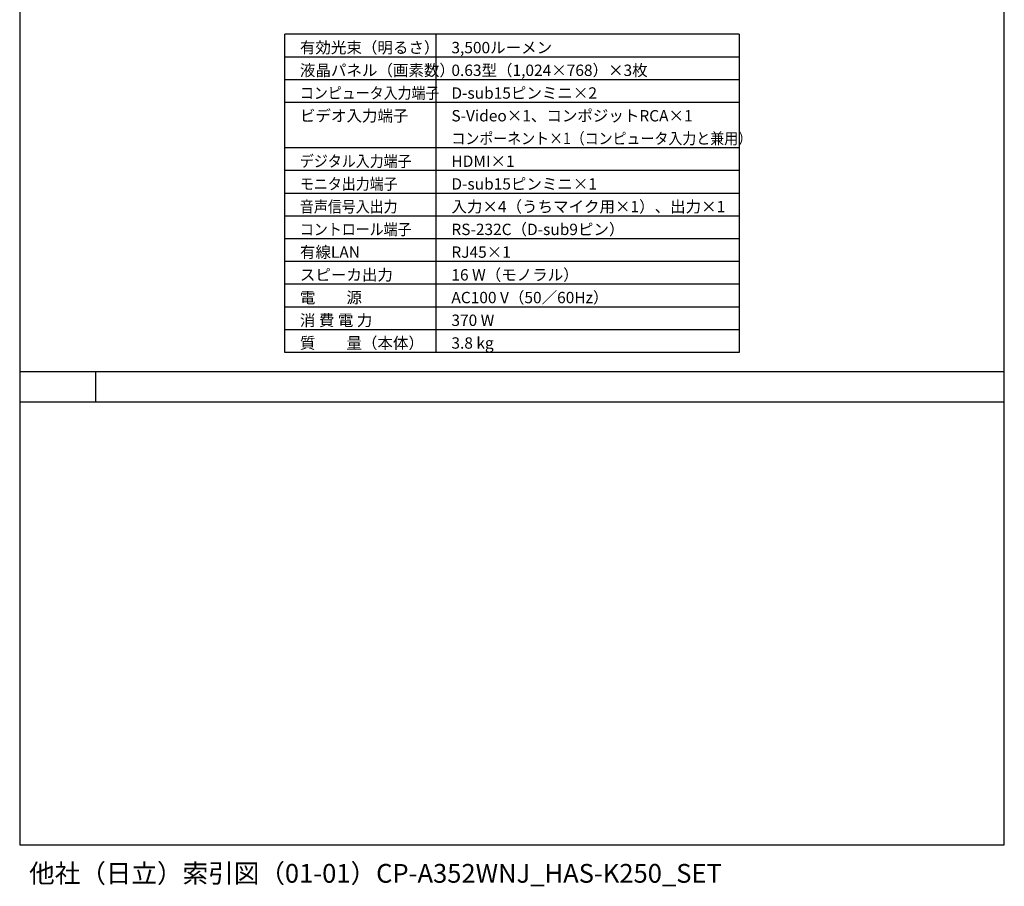
# Model space of a CAD drawing. Extents: x 1000 to 27000, y 1405 to 40000.
# Drawn here: x 1000 to 27000, y 1405 to 24286 of the extents above; entities that cross this region are included whole.
import ezdxf

# ---------------------------------------------------------------- set-up
doc = ezdxf.new("R2010")
doc.units = 0
doc.header["$LTSCALE"] = 400
doc.header["$MEASUREMENT"] = 0
doc.layers.get('0').update_dxf_attribs({"linetype": 'CONTINUOUS'})
for name, color, linetype in [('MOJI', 7, 'CONTINUOUS'), ('SWAKU', 7, 'CONTINUOUS'), ('WAKU', 4, 'CONTINUOUS')]:
    doc.layers.add(name, color=color, linetype=linetype)
doc.styles.get("Standard").update_dxf_attribs({"font": 'SIMPLEX', "bigfont": 'BIGFONT'})

# ---------------------------------------------------------------- blocks, each defined once
blk = doc.blocks.new('REVDATE')
at = {"layer": 'WAKU', "color": 7, "flags": 8}
blk.add_attdef('FNAME', (0, 0), '', height=990, dxfattribs=at)
blk = doc.blocks.new('C11_CP-A352WNJ_HAS-K250_SET')
at = {"layer": 'SWAKU', "color": 2, "linetype": 'Continuous'}
for p, q in [((-1500, -23700), (-1500, -15300)), ((10500, -15300), (-1500, -15300)), ((10500, -15300), (10500, -23700)), ((10500, -23700), (-1500, -23700))]:
    blk.add_line(p, q, dxfattribs=at)
at = {"layer": 'SWAKU', "color": 1, "linetype": 'Continuous'}
for p, q in [((2500, -23700), (2500, -15300)), ((10500, -15900), (-1500, -15900)), ((10500, -16500), (-1500, -16500)), ((10500, -17100), (-1500, -17100)), ((10500, -18300), (-1500, -18300)), ((10500, -18900), (-1500, -18900)), ((10500, -19500), (-1500, -19500)), ((10500, -20100), (-1500, -20100)), ((10500, -20700), (-1500, -20700)), ((10500, -21300), (-1500, -21300)), ((10500, -21900), (-1500, -21900)), ((10500, -22500), (-1500, -22500)), ((10500, -23100), (-1500, -23100))]:
    blk.add_line(p, q, dxfattribs=at)
at = {"layer": 'MOJI', "color": 7}
for s, p in [('有効光束（明るさ）', (-1100, -15800)), ('3,500ルーメン', (2900, -15800)), ('液晶パネル（画素数）', (-1100, -16400)), ('0.63型（1,024×768）×3枚', (2900, -16400)), ('D-sub15ピンミニ×2', (2900, -17000)), ('ビデオ入力端子', (-1100, -17600)), ('S-Video×1、コンポジットRCA×1', (2900, -17600)), ('HDMI×1', (2900, -18800)), ('D-sub15ピンミニ×1', (2900, -19400)), ('入力×4（うちマイク用×1）、出力×1', (2900, -20000)), ('RS-232C（D-sub9ピン）', (2900, -20600)), ('有線LAN', (-1100, -21200)), ('RJ45×1', (2900, -21200)), ('スピーカ出力', (-1100, -21800)), ('16 W（モノラル）', (2900, -21800)), ('電\u3000\u3000源', (-1100, -22400)), ('AC100 V（50／60Hz）', (2900, -22400)), ('消 費 電 力', (-1100, -23000)), ('370 W', (2900, -23000)), ('質\u3000\u3000量（本体）', (-1100, -23600)), ('3.8 kg', (2900, -23600))]:
    blk.add_text(s, height=300, dxfattribs=at).set_placement(p)
at = {"layer": 'MOJI', "color": 7, "width": 0.9}
for s, p in [('コンピュータ入力端子', (-1100, -17000)), ('コンポーネント×1（コンピュータ入力と兼用）', (2900, -18200)), ('デジタル入力端子', (-1100, -18800)), ('モニタ出力端子', (-1100, -19400)), ('音声信号入出力', (-1100, -20000)), ('コントロール端子', (-1100, -20600))]:
    blk.add_text(s, height=300, dxfattribs=at).set_placement(p)

msp = doc.modelspace()

# ---------------------------------------------------------------- linework, layer by layer
at = {"layer": 'WAKU'}
for p, q in [((1000, 15000), (27000, 15000)), ((3000, 15000), (3000, 14200)), ((1000, 14200), (27000, 14200))]:
    msp.add_line(p, q, dxfattribs=at)
at = {"layer": 'WAKU', "color": 5}
msp.add_lwpolyline([(1000, 2500), (27000, 2500), (27000, 40000), (1000, 40000)], close=True, dxfattribs=at)

# ---------------------------------------------------------------- block references
msp.add_blockref('C11_CP-A352WNJ_HAS-K250_SET', (9500, 39200))
at = {"layer": 'WAKU', "color": 7, "xscale": 0.5, "yscale": 0.5, "zscale": 0.5}
msp.add_blockref('REVDATE', (1250, 1500), dxfattribs=at).add_auto_attribs({'FNAME': '他社（日立）索引図（01-01）CP-A352WNJ_HAS-K250_SET'})

doc.saveas('drawing.dxf')
